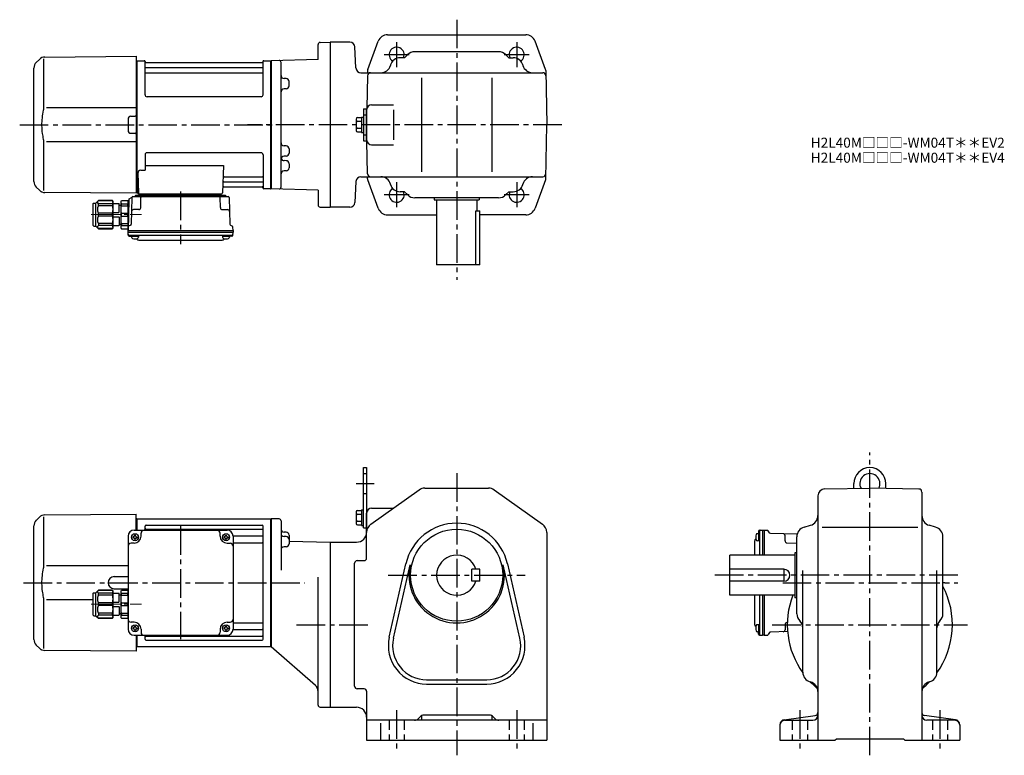
# Model space of a CAD drawing. Extents: x 32 to 1016, y 73 to 808.
import ezdxf

# ---------------------------------------------------------------- set-up
doc = ezdxf.new("R2010")
doc.units = 0
doc.header["$LTSCALE"] = 3
doc.header["$MEASUREMENT"] = 0
for name, pattern in [('HIDDEN2', [4.7625, 3.175, -1.5875]), ('PHANTOM', [2.5, 1.25, -0.25, 0.25, -0.25, 0.25, -0.25]), ('sekkei(A2)', [14.2875, 9.525, -1.5875, 1.5875, -1.5875]), ('一点鎖線', [13, 10, -1, 1, -1])]:
    doc.linetypes.add(name, pattern=pattern)
doc.layers.get('0').update_dxf_attribs({"linetype": 'CONTINUOUS'})
for name, color, linetype in [('CENTER', 3, 'sekkei(A2)'), ('HIDS', 1, 'HIDDEN2'), ('PHANTOM', 2, 'PHANTOM')]:
    doc.layers.add(name, color=color, linetype=linetype)
doc.layers.add('TITLE', color=4, linetype='CONTINUOUS', plot=False)
doc.styles.get("Standard").update_dxf_attribs({"font": 'simplex.shx', "bigfont": 'extfont.shx'})

# ---------------------------------------------------------------- blocks, each defined once
blk = doc.blocks.new('C2BG1216キャプコン-F用')
for p, q in [((-0.76, 12.65), (0, 12.65)), ((0, 13.5), (0.35, 14.1)), ((0, -13.5), (0, 13.5)), ((6.65, 14.1), (0.35, 14.1)), ((6.65, 10.92), (0.35, 10.92)), ((0.35, 8.93), (0.35, 10.92)), ((7, 13.5), (6.65, 14.1)), ((6.65, 8.93), (6.65, 10.92)), ((7, -13.5), (7, 13.5)), ((9, 2.5), (9, 10.75)), ((15.3, 11.05), (9.3, 11.05)), ((15.3, 13.5), (15.65, 14.1)), ((15.3, 13.5), (15.3, -13.5)), ((29.65, 14.1), (15.65, 14.1)), ((15.65, 14.1), (15.65, 14.03)), ((15.65, 14.03), (29.65, 14.03)), ((15.65, 10.92), (29.65, 10.92)), ((15.65, 10.92), (15.65, 8.93)), ((32.3, 11.45), (29.65, 14.1)), ((29.65, 14.03), (29.65, 14.1)), ((29.65, 8.93), (29.65, 10.92)), ((32.3, -11.45), (32.3, 11.45)), ((34.2, 11.45), (32.3, 11.45)), ((34.7, -10.95), (34.7, 10.95)), ((6.65, 8.93), (0.35, 8.93)), ((0.35, -1.41), (0.35, 1.41)), ((6.65, 1.41), (0.35, 1.41)), ((6.65, -1.41), (6.65, 1.41)), ((9, 9.4), (7, 9.4)), ((15.3, 2.2), (9.3, 2.2)), ((15.65, 8.93), (29.65, 8.93)), ((15.65, -1.41), (15.65, 1.41)), ((15.65, 1.41), (29.65, 1.41)), ((29.65, -1.41), (29.65, 1.41)), ((6.65, -1.41), (0.35, -1.41)), ((6.65, -8.93), (0.35, -8.93)), ((0.35, -8.93), (0.35, -10.92)), ((6.65, -8.93), (6.65, -10.92)), ((9, -9.4), (7, -9.4)), ((9, -2.5), (9, -10.75)), ((15.3, -2.2), (9.3, -2.2)), ((15.65, -1.41), (29.65, -1.41)), ((15.65, -8.93), (29.65, -8.93)), ((15.65, -10.92), (15.65, -8.93)), ((29.65, -8.93), (29.65, -10.92)), ((0, -13.5), (0.35, -14.1)), ((6.65, -10.92), (0.35, -10.92)), ((6.65, -14.1), (0.35, -14.1)), ((7, -13.5), (6.65, -14.1)), ((15.3, -11.05), (9.3, -11.05)), ((15.3, -13.5), (15.65, -14.1)), ((15.65, -10.92), (29.65, -10.92)), ((15.65, -14.03), (29.65, -14.03)), ((15.65, -14.1), (15.65, -14.03)), ((29.65, -14.1), (15.65, -14.1)), ((32.3, -11.45), (29.65, -14.1)), ((29.65, -14.03), (29.65, -14.1)), ((34.2, -11.45), (32.3, -11.45))]:
    blk.add_line(p, q)
for centre, radius, start, end in [((3.83, 12.51), 3.83, 155.4551, 204.5449), ((3.17, 12.51), 3.83, 335.4551, 24.5449), ((9.3, 10.75), 0.3, 90, 180), ((18.97, 12.47), 3.67, 154.91816, 205.08184), ((27.93, 12.47), 2.32, 317.85821, 42.14179), ((34.2, 10.95), 0.5, 0, 90), ((20.58, 5.17), 20.58, 169.47134, 190.52866), ((-13.58, 5.17), 20.58, 349.47134, 10.52866), ((9.3, 2.5), 0.3, 180, 270), ((35.88, 5.17), 20.58, 169.47134, 190.52866), ((18.17, 5.17), 12.08, 341.86526, 18.13474), ((20.58, -5.17), 20.58, 169.47134, 190.52866), ((-13.58, -5.17), 20.58, 349.47134, 10.52866), ((9.3, -2.5), 0.3, 90, 180), ((35.88, -5.17), 20.58, 169.47134, 190.52866), ((18.17, -5.17), 12.08, 341.86526, 18.13474), ((3.83, -12.51), 3.83, 155.4551, 204.5449), ((3.17, -12.51), 3.83, 335.4551, 24.5449), ((9.3, -10.75), 0.3, 180, 270), ((18.97, -12.47), 3.67, 154.91816, 205.08184), ((27.93, -12.47), 2.32, 317.85821, 42.14179), ((34.2, -10.95), 0.5, 270, 0)]:
    blk.add_arc(centre, radius, start, end)
at = {"layer": 'CENTER', "linetype": '一点鎖線', "lineweight": 13}
blk.add_line((36.8, 0), (-13.6, 0), dxfattribs=at)
blk = doc.blocks.new('C2BG1216キャプコン-F_ABOX用')
blk.add_blockref('C2BG1216キャプコン-F用', (0, 0))
blk = doc.blocks.new('A$C29a51790')
for p, q in [((-39.79, 0), (-39.82, -1.01)), ((-31.21, 0), (-31.18, -1.01)), ((31.21, 0), (31.18, -1.01)), ((39.79, 0), (39.82, -1.01)), ((-51.69, -5.86), (-52.5, -36.8)), ((-51.19, -5.02), (-48.88, -3.69)), ((-48.64, -3.77), (-49.33, -30.48)), ((-47.64, -2.8), (47.64, -2.8)), ((-44.53, -1.5), (44.53, -1.5)), ((41.03, -1.5), (-41.03, -1.5)), ((-39.83, -13.85), (-39.56, -3.77)), ((-30, -1.5), (-30, -2.8)), ((-28, -1.5), (-28, -2.8)), ((28, -1.5), (28, -2.8)), ((30, -1.5), (30, -2.8)), ((39.83, -13.85), (39.56, -3.77)), ((48.64, -3.77), (49.33, -30.48)), ((-41.83, -15.8), (-47, -15.8)), ((41.83, -15.8), (47, -15.8)), ((-52.5, -36.8), (-52.41, -33.36)), ((-52.5, -38.3), (-52.5, -36.8)), ((-52.5, -36.8), (52.5, -36.8)), ((-52.43, -41.43), (-52.5, -38.3)), ((-52.5, -38.3), (52.5, -38.3)), ((-49.83, -31.32), (-51.91, -32.52)), ((49.83, -31.32), (51.91, -32.52)), ((52.5, -36.8), (52.41, -33.36)), ((52.43, -41.43), (52.5, -38.3)), ((52.5, -36.8), (52.5, -38.3)), ((-51.45, -41.4), (51.45, -41.4)), ((-51.43, -42.4), (-48.98, -42.4)), ((-48.98, -41.4), (-48.98, -43.38)), ((-48.98, -42.4), (-41.98, -42.4)), ((-41.98, -41.4), (-41.98, -43.38)), ((-41.57, -46.2), (41.57, -46.2)), ((41.98, -41.4), (41.98, -43.38)), ((41.98, -42.4), (48.98, -42.4)), ((48.98, -41.4), (48.98, -43.38)), ((51.43, -42.4), (48.98, -42.4))]:
    blk.add_line(p, q)
for centre, radius, start, end in [((-50.69, -5.89), 1, 120, 178.5), ((-49.38, -2.82), 1, 300, 318.74476), ((-47.64, -3.8), 1, 90, 178.5), ((-49.38, -2.82), 1, 318.69112, 330.64001), ((-46.4, -1.8), 1, 270, 339.5127), ((-44.53, -2.5), 1, 90, 159.5127), ((-40.32, -1), 0.5, 270, 358.5), ((-38.56, -3.8), 1, 90, 178.5), ((-30.68, -1), 0.5, 181.5, 270), ((30.68, -1), 0.5, 270, 358.5), ((38.56, -3.8), 1, 1.5, 90), ((40.32, -1), 0.5, 181.5, 270), ((44.53, -2.5), 1, 20.4873, 90), ((46.4, -1.8), 1, 200.4873, 270), ((47.64, -3.8), 1, 1.5, 90), ((-47, -17.8), 2, 90, 178.5), ((-41.83, -13.8), 2, 270, 358.5), ((41.83, -13.8), 2, 181.5, 270), ((47, -17.8), 2, 1.5, 90), ((-51.41, -33.39), 1, 120, 178.5), ((-50.33, -30.46), 1, 300, 358.5), ((50.33, -30.46), 1, 181.5, 240), ((51.41, -33.39), 1, 1.5, 60), ((-51.45, -40.4), 1, 181.32991, 270), ((-51.43, -41.4), 1, 181.5, 270), ((-47.68, -43.38), 1.3, 180, 253.39842), ((-45.48, -36), 9, 253.39848, 286.60101), ((-41.57, -43.2), 3, 214.18935, 270), ((-43.28, -43.38), 1.3, 286.6009, 0), ((41.57, -43.2), 3, 270, 325.81065), ((43.28, -43.38), 1.3, 180, 253.39842), ((45.48, -36), 9, 253.39848, 286.60101), ((47.68, -43.38), 1.3, 286.6009, 0), ((51.43, -41.4), 1, 270, 358.5), ((51.45, -40.4), 1, 270, 358.67009)]:
    blk.add_arc(centre, radius, start, end)
at = {"xscale": -1, "rotation": 360}
blk.add_blockref('C2BG1216キャプコン-F_ABOX用', (-52.5, -20.8), dxfattribs=at)
blk = doc.blocks.new('C2BG1216キャプコン-GH用')
for p, q in [((0, 13.5), (0.35, 14.1)), ((0, -13.5), (0, 13.5)), ((6.65, 14.1), (0.35, 14.1)), ((6.65, 10.92), (0.35, 10.92)), ((0.35, 8.93), (0.35, 10.92)), ((7, 13.5), (6.65, 14.1)), ((6.65, 8.93), (6.65, 10.92)), ((7, -13.5), (7, 13.5)), ((9, 2.5), (9, 10.75)), ((15.3, 11.05), (9.3, 11.05)), ((15.3, 13.5), (15.65, 14.1)), ((15.3, 13.5), (15.3, -13.5)), ((29.65, 14.1), (15.65, 14.1)), ((15.65, 14.1), (15.65, 14.03)), ((15.65, 14.03), (29.65, 14.03)), ((15.65, 10.92), (29.65, 10.92)), ((15.65, 10.92), (15.65, 8.93)), ((32.3, 11.45), (29.65, 14.1)), ((29.65, 14.03), (29.65, 14.1)), ((29.65, 8.93), (29.65, 10.92)), ((32.3, -11.45), (32.3, 11.45)), ((34.2, 11.45), (32.3, 11.45)), ((34.7, -10.95), (34.7, 10.95)), ((6.65, 8.93), (0.35, 8.93)), ((0.35, -1.41), (0.35, 1.41)), ((6.65, 1.41), (0.35, 1.41)), ((6.65, -1.41), (6.65, 1.41)), ((9, 9.4), (7, 9.4)), ((15.3, 2.2), (9.3, 2.2)), ((15.65, 8.93), (29.65, 8.93)), ((15.65, -1.41), (15.65, 1.41)), ((15.65, 1.41), (29.65, 1.41)), ((29.65, -1.41), (29.65, 1.41)), ((6.65, -1.41), (0.35, -1.41)), ((6.65, -8.93), (0.35, -8.93)), ((0.35, -8.93), (0.35, -10.92)), ((6.65, -8.93), (6.65, -10.92)), ((9, -9.4), (7, -9.4)), ((9, -2.5), (9, -10.75)), ((15.3, -2.2), (9.3, -2.2)), ((15.65, -1.41), (29.65, -1.41)), ((15.65, -8.93), (29.65, -8.93)), ((15.65, -10.92), (15.65, -8.93)), ((29.65, -8.93), (29.65, -10.92)), ((0, -13.5), (0.35, -14.1)), ((6.65, -10.92), (0.35, -10.92)), ((6.65, -14.1), (0.35, -14.1)), ((7, -13.5), (6.65, -14.1)), ((15.3, -11.05), (9.3, -11.05)), ((15.3, -13.5), (15.65, -14.1)), ((15.65, -10.92), (29.65, -10.92)), ((15.65, -14.03), (29.65, -14.03)), ((15.65, -14.1), (15.65, -14.03)), ((29.65, -14.1), (15.65, -14.1)), ((32.3, -11.45), (29.65, -14.1)), ((29.65, -14.03), (29.65, -14.1)), ((34.2, -11.45), (32.3, -11.45))]:
    blk.add_line(p, q)
for centre, radius, start, end in [((3.83, 12.51), 3.83, 155.4551, 204.5449), ((3.17, 12.51), 3.83, 335.4551, 24.5449), ((9.3, 10.75), 0.3, 90, 180), ((18.97, 12.47), 3.67, 154.91816, 205.08184), ((27.93, 12.47), 2.32, 317.85821, 42.14179), ((34.2, 10.95), 0.5, 0, 90), ((20.58, 5.17), 20.58, 169.47134, 190.52866), ((-13.58, 5.17), 20.58, 349.47134, 10.52866), ((9.3, 2.5), 0.3, 180, 270), ((35.88, 5.17), 20.58, 169.47134, 190.52866), ((18.17, 5.17), 12.08, 341.86526, 18.13474), ((20.58, -5.17), 20.58, 169.47134, 190.52866), ((-13.58, -5.17), 20.58, 349.47134, 10.52866), ((9.3, -2.5), 0.3, 90, 180), ((35.88, -5.17), 20.58, 169.47134, 190.52866), ((18.17, -5.17), 12.08, 341.86526, 18.13474), ((3.83, -12.51), 3.83, 155.4551, 204.5449), ((3.17, -12.51), 3.83, 335.4551, 24.5449), ((9.3, -10.75), 0.3, 180, 270), ((18.97, -12.47), 3.67, 154.91816, 205.08184), ((27.93, -12.47), 2.32, 317.85821, 42.14179), ((34.2, -10.95), 0.5, 270, 0)]:
    blk.add_arc(centre, radius, start, end)
at = {"layer": 'CENTER', "linetype": '一点鎖線', "lineweight": 13}
blk.add_line((36.8, 0), (-13.6, 0), dxfattribs=at)
blk = doc.blocks.new('A$Ca9605fde')
for p, q in [((-231.64, 65.36), (-234.66, 62.34)), ((-227.34, 65.84), (-227.34, 19.58)), ((-226.05, 67.71), (-135, 68.5)), ((-135, 52.5), (-135, 68.5)), ((-134.2, 64), (-135, 63.98)), ((-134.2, 64), (-134, 63.81)), ((-133.7, 64), (-134, 63.83)), ((-134, 52.5), (-134, 63.83)), ((-134, 52.5), (-134, 63.81)), ((-133.7, 52.5), (-133.7, 64)), ((-133.7, 64), (-0.3, 64)), ((-0.3, 64), (0, 63.83)), ((-0.3, -64), (-0.3, 64)), ((0, 63.83), (0, -63.83)), ((-237, -56.69), (-237, 56.69)), ((-137, 52.5), (-44, 52.5)), ((-130, 46.5), (-130, 49.5)), ((-126, 52.5), (-126, 56.55)), ((-125, 57.55), (-9, 57.55)), ((-125, 53.49), (-9, 53.49)), ((-51, 46.5), (-51, 49.5)), ((-8, -56.55), (-8, 56.55)), ((-143, 46.5), (-143, -46.5)), ((-137, 39.5), (-140, 39.5)), ((-138.1, 46), (-138.1, 45)), ((-137.5, 46), (-138.1, 46)), ((-137.5, 45), (-138.1, 45)), ((-136.5, 47.6), (-135.5, 47.6)), ((-136.5, 47), (-136.5, 47.6)), ((-136.5, 44), (-136.5, 43.4)), ((-136.5, 43.4), (-135.5, 43.4)), ((-135.5, 47), (-135.5, 47.6)), ((-135.5, 44), (-135.5, 43.4)), ((-134.5, 46), (-133.9, 46)), ((-134.5, 45), (-133.9, 45)), ((-133.9, 46), (-133.9, 45)), ((-47.1, 46), (-47.1, 45)), ((-46.5, 46), (-47.1, 46)), ((-46.5, 45), (-47.1, 45)), ((-45.5, 47), (-45.5, 47.6)), ((-45.5, 44), (-45.5, 43.4)), ((-45.5, 43.4), (-44.5, 43.4)), ((-44.5, 47), (-44.5, 47.6)), ((-44.5, 44), (-44.5, 43.4)), ((-44, 39.5), (-41, 39.5)), ((-43.5, 46), (-42.9, 46)), ((-43.5, 45), (-42.9, 45)), ((-42.9, 46), (-42.9, 45)), ((-38.01, 46.72), (-9, 46.72)), ((-38, 46.5), (-38, -46.5)), ((-38, 39.99), (-9, 39.99)), ((-143, 16.87), (-224.64, 16.76)), ((-157.05, 6.05), (-143, 6.17)), ((-157.05, -6.05), (-143, -6.17)), ((-227.34, -19.58), (-227.34, -65.84)), ((-224.64, -16.76), (-177.7, -16.82)), ((-137, -39.5), (-140, -39.5)), ((-138.1, -45), (-138.1, -46)), ((-137.5, -45), (-138.1, -45)), ((-137.5, -46), (-138.1, -46)), ((-136.5, -43.4), (-135.5, -43.4)), ((-136.5, -44), (-136.5, -43.4)), ((-136.5, -47), (-136.5, -47.6)), ((-136.5, -47.6), (-135.5, -47.6)), ((-135.5, -44), (-135.5, -43.4)), ((-135.5, -47), (-135.5, -47.6)), ((-134.5, -45), (-133.9, -45)), ((-134.5, -46), (-133.9, -46)), ((-133.9, -45), (-133.9, -46)), ((-130, -46.5), (-130, -49.5)), ((-51, -46.5), (-51, -49.5)), ((-47.1, -45), (-47.1, -46)), ((-46.5, -45), (-47.1, -45)), ((-46.5, -46), (-47.1, -46)), ((-45.5, -43.4), (-44.5, -43.4)), ((-45.5, -44), (-45.5, -43.4)), ((-45.5, -47), (-45.5, -47.6)), ((-45.5, -47.6), (-44.5, -47.6)), ((-44.5, -44), (-44.5, -43.4)), ((-44.5, -47), (-44.5, -47.6)), ((-44, -39.5), (-41, -39.5)), ((-43.5, -45), (-42.9, -45)), ((-43.5, -46), (-42.9, -46)), ((-42.9, -45), (-42.9, -46)), ((-38.01, -46.72), (-9, -46.72)), ((-38, -39.99), (-9, -39.99)), ((-137, -52.5), (-44, -52.5)), ((-135, -52.5), (-135, -60.85)), ((-134, -63.81), (-134, -52.5)), ((-134, -63.83), (-134, -52.5)), ((-133.7, -64), (-133.7, -52.5)), ((-126, -56.55), (-126, -52.5)), ((-125, -53.49), (-9, -53.49)), ((-125, -57.55), (-9, -57.55)), ((-234.66, -62.34), (-231.64, -65.36)), ((-135, -68.5), (-226.05, -67.71)), ((-135, -60.85), (-135, -68.5)), ((-134.2, -64), (-135, -63.98)), ((-134.2, -64), (-134, -63.81)), ((-133.7, -64), (-134, -63.83)), ((-0.3, -64), (-133.7, -64)), ((-0.3, -64), (0, -63.83))]:
    blk.add_line(p, q)
for centre in [(-136, 45.5), (-45, 45.5), (-136, -45.5), (-45, -45.5)]:
    blk.add_circle(centre, 3.5)
for centre, radius, start, end in [((-229, 56.69), 8, 135, 180), ((-225.98, 59.71), 8, 90.5, 135.00002), ((-137, 46.5), 6, 90, 180), ((-127, 49.5), 3, 90, 180), ((-125, 56.55), 1, 90, 180), ((-125, 54.49), 1, 180, 270), ((-54, 49.5), 3, 0, 90), ((-44, 46.5), 6, 0, 90), ((-9, 56.55), 1, 0, 90), ((-9, 54.49), 1, 270, 0), ((-140, 36.5), 3, 90, 180), ((-137.5, 47), 1, 270, 0), ((-137.5, 44), 1, 0, 90), ((-137, 46.5), 7, 270, 0), ((-134.5, 47), 1, 180, 270), ((-134.5, 44), 1, 90, 180), ((-44, 46.5), 7, 180, 270), ((-46.5, 47), 1, 270, 0), ((-46.5, 44), 1, 0, 90), ((-43.5, 47), 1, 180, 270), ((-43.5, 44), 1, 90, 180), ((-41, 36.5), 3, 0, 90), ((-9, 47.72), 1, 270, 0), ((-9, 38.99), 1, 0, 90), ((-156.95, 0), 6.05, 90, 270), ((-140, -36.5), 3, 180, 270), ((-41, -36.5), 3, 270, 0), ((-9, -38.99), 1, 270, 0), ((-137, -46.5), 6, 180, 270), ((-137.5, -44), 1, 270, 0), ((-137.5, -47), 1, 0, 90), ((-137, -46.5), 7, 0, 90), ((-134.5, -44), 1, 180, 270), ((-134.5, -47), 1, 90, 180), ((-44, -46.5), 7, 90, 180), ((-46.5, -44), 1, 270, 0), ((-46.5, -47), 1, 0, 90), ((-43.5, -44), 1, 180, 270), ((-43.5, -47), 1, 90, 180), ((-44, -46.5), 6, 270, 0), ((-9, -47.72), 1, 0, 90), ((-229, -56.69), 8, 180, 224.99984), ((-127, -49.5), 3, 180, 270), ((-125, -54.49), 1, 90, 180), ((-125, -56.55), 1, 180, 270), ((-54, -49.5), 3, 270, 0), ((-9, -54.49), 1, 0, 90), ((-9, -56.55), 1, 270, 0), ((-225.98, -59.71), 8, 224.99984, 269.5)]:
    blk.add_arc(centre, radius, start, end)
for points, knots in [([(-227.69, 14.46), (-228.25, 11.98), (-228.68, 9.49), (-229.25, 4.41), (-229.38, 1.82), (-229.32, -3.39), (-229.12, -6.01), (-228.49, -10.56), (-228.13, -12.52), (-227.69, -14.46)], [0.0043593, 0.0043593, 0.0043593, 0.0043593, 0.2631174, 0.2631174, 0.5281137, 0.5281137, 0.79311, 0.79311, 0.9956447, 0.9956447, 0.9956447, 0.9956447]), ([(-227.34, 19.58), (-227.34, 18.05), (-227.44, 16.49), (-227.65, 14.75), (-227.67, 14.61), (-227.69, 14.46)], [0, 0, 0, 0, 0.8950807, 0.8950807, 0.9773939, 0.9773939, 0.9773939, 0.9773939]), ([(-227.69, -14.46), (-227.5, -15.84), (-227.39, -17.2), (-227.34, -18.89), (-227.34, -19.23), (-227.34, -19.58)], [0.0226079, 0.0226079, 0.0226079, 0.0226079, 0.7980513, 0.7980513, 1, 1, 1, 1])]:
    blk.add_open_spline(points, degree=3, knots=knots)
at = {"layer": 'CENTER'}
blk.add_line((-90.5, 56.47), (-90.5, -56.47), dxfattribs=at)
at = {"layer": 'PHANTOM'}
blk.add_line((-231.64, -65.36), (-229.62, -67.38), dxfattribs=at)
at = {"xscale": -1}
blk.add_blockref('C2BG1216キャプコン-GH用', (-143, -21.5), dxfattribs=at)

msp = doc.modelspace()

# ---------------------------------------------------------------- linework, layer by layer
for p, q in [((399.72, 793.2), (537.78, 793.2)), ((330.25, 768.43), (330.25, 783.44)), ((332.2, 785.44), (342.25, 785.7)), ((362.01, 785.7), (342.25, 785.7)), ((342.25, 785.7), (342.25, 620.7)), ((368.1, 759.94), (367, 780.96)), ((379.88, 758.26), (390.34, 786.66)), ((557.62, 758.26), (547.16, 786.66)), ((51.61, 768.56), (48.59, 765.54)), ((55.91, 769.04), (55.91, 722.78)), ((57.2, 770.91), (148.25, 771.7)), ((148.25, 771.7), (148.25, 642.35)), ((330.25, 768.43), (283.25, 767.2)), ((416.75, 770.2), (412.29, 770.2)), ((419.82, 773.27), (416.75, 770.2)), ((510.61, 776.2), (426.89, 776.2)), ((517.68, 773.27), (520.75, 770.2)), ((520.75, 770.2), (525.22, 770.2)), ((46.25, 646.51), (46.25, 759.89)), ((149.05, 767.2), (148.25, 767.18)), ((149.05, 767.2), (149.25, 767.01)), ((149.55, 767.2), (149.25, 767.03)), ((149.25, 639.37), (149.25, 767.03)), ((149.25, 639.39), (149.25, 767.01)), ((149.55, 767.2), (156.41, 767.2)), ((149.55, 639.2), (149.55, 767.2)), ((157.27, 733.2), (157.25, 766.54)), ((157.4, 766.37), (157.53, 765.61)), ((157.75, 760.37), (274.75, 760.37)), ((274.48, 765.2), (158.02, 765.2)), ((275.1, 766.37), (274.97, 765.61)), ((275.27, 733.2), (275.25, 766.54)), ((276.09, 767.2), (282.95, 767.2)), ((282.95, 767.2), (283.25, 767.03)), ((282.95, 639.2), (282.95, 767.2)), ((283.25, 767.2), (283.25, 639.2)), ((283.25, 767.03), (283.25, 639.37)), ((293.25, 640.99), (293.25, 765.41)), ((402.67, 762.96), (402.53, 762.44)), ((534.83, 762.96), (534.97, 762.44)), ((157.75, 755.13), (274.75, 755.13)), ((293.25, 749.42), (293.25, 749.42)), ((298.33, 749.29), (296.18, 749.34)), ((373.09, 755.2), (554.9, 755.2)), ((379.61, 752.25), (379.04, 719.88)), ((379.7, 757.28), (379.66, 755.2)), ((433.75, 750.2), (433.75, 656.2)), ((503.75, 750.2), (503.75, 656.2)), ((557.81, 757.28), (558.75, 703.2)), ((293.25, 739), (293.25, 739)), ((298.33, 739.13), (296.18, 739.08)), ((301.25, 742.13), (301.25, 746.29)), ((273.27, 731.2), (159.27, 731.2)), ((148.25, 720.08), (58.61, 719.96)), ((375.55, 719.2), (375.55, 687.2)), ((375.55, 719.2), (378.75, 719.2)), ((378.75, 719.2), (378.75, 687.2)), ((383.75, 723.2), (405.55, 723.2)), ((140.25, 708.73), (140.25, 697.67)), ((143.22, 711.73), (147.26, 711.76)), ((368.25, 708.89), (368.25, 697.51)), ((369.75, 710.39), (373.55, 710.39)), ((373.55, 710.9), (373.55, 695.5)), ((373.55, 710.9), (375.55, 710.9)), ((378.75, 688.2), (378.75, 718.2)), ((378.75, 688.2), (378.75, 718.2)), ((405.55, 718.2), (405.55, 688.2)), ((369.75, 706.64), (373.55, 706.64)), ((369.75, 699.76), (373.55, 699.76)), ((557.81, 649.12), (558.75, 703.2)), ((143.22, 694.67), (147.26, 694.64)), ((369.75, 696.01), (373.55, 696.01)), ((373.55, 695.5), (375.55, 695.5)), ((55.91, 683.62), (55.91, 637.36)), ((58.61, 686.44), (148.25, 686.33)), ((293.25, 682.16), (293.25, 682.16)), ((298.33, 682.03), (296.18, 682.08)), ((375.55, 687.2), (378.75, 687.2)), ((379.61, 654.15), (379.04, 686.52)), ((383.75, 683.2), (405.55, 683.2)), ((157.25, 673.2), (157.25, 657.83)), ((273.25, 675.2), (159.25, 675.2)), ((275.25, 673.2), (275.25, 639.86)), ((293.25, 671.74), (293.25, 671.74)), ((298.33, 671.87), (296.18, 671.82)), ((301.25, 679.03), (301.25, 674.87)), ((157.25, 662.41), (235.74, 662.41)), ((235.74, 662.41), (234.78, 635.17)), ((293.25, 667.4), (293.25, 667.4)), ((298.33, 667.27), (296.18, 667.32)), ((301.25, 664.27), (301.25, 660.11)), ((150.03, 654.73), (150.72, 635.17)), ((153.03, 657.83), (157.25, 657.83)), ((236.36, 651.27), (274.75, 651.27)), ((293.25, 656.98), (293.25, 656.98)), ((298.33, 657.11), (296.18, 657.06)), ((373.09, 651.2), (554.9, 651.2)), ((379.7, 649.12), (379.66, 651.2)), ((48.59, 640.86), (51.61, 637.84)), ((148.25, 642.35), (148.25, 634.7)), ((235.94, 641.2), (274.48, 641.2)), ((236.11, 646.03), (274.75, 646.03)), ((275.1, 640.03), (274.97, 640.79)), ((368.1, 646.46), (367, 625.44)), ((390.34, 619.74), (379.88, 648.14)), ((402.67, 643.44), (402.53, 643.96)), ((534.83, 643.44), (534.97, 643.96)), ((557.62, 648.14), (547.16, 619.74)), ((148.25, 634.7), (57.2, 635.49)), ((149.05, 639.2), (148.25, 639.22)), ((149.05, 639.2), (149.25, 639.39)), ((149.55, 639.2), (149.25, 639.37)), ((150.59, 639.2), (149.55, 639.2)), ((149.75, 639.2), (149.75, 635.2)), ((150.75, 634.2), (233.78, 634.2)), ((282.75, 639.2), (276.09, 639.2)), ((282.75, 639.2), (282.95, 639.2)), ((282.95, 639.2), (283.25, 639.37)), ((330.25, 637.97), (283.25, 639.2)), ((330.25, 637.97), (330.25, 622.96)), ((416.75, 636.2), (412.29, 636.2)), ((419.82, 633.13), (416.75, 636.2)), ((510.61, 630.2), (426.89, 630.2)), ((446.25, 630.2), (446.25, 628.2)), ((491.25, 630.2), (491.25, 628.2)), ((517.68, 633.13), (520.75, 636.2)), ((520.75, 636.2), (525.22, 636.2)), ((332.2, 620.96), (342.25, 620.7)), ((362.01, 620.7), (342.25, 620.7)), ((446.25, 628.2), (491.25, 628.2)), ((448.75, 628.2), (448.75, 563.2)), ((488.75, 628.2), (488.75, 617.2)), ((399.72, 613.2), (448.75, 613.2)), ((487.83, 563.2), (487.83, 617.2)), ((487.83, 617.2), (491.75, 617.2)), ((491.75, 563.2), (491.75, 617.2)), ((537.78, 613.2), (491.75, 613.2)), ((491.75, 563.2), (448.75, 563.2)), ((375.55, 300.5), (375.55, 360.5)), ((375.55, 360.5), (378.75, 360.5)), ((378.75, 360.5), (378.75, 300.5)), ((865.75, 339.72), (865.75, 344.5)), ((897.75, 339.72), (897.75, 344.5)), ((382.97, 303.99), (431.15, 338.16)), ((436.94, 340), (500.56, 340)), ((506.35, 338.16), (554.53, 303.99)), ((836.63, 339.21), (881.75, 340)), ((930.8, 339.14), (881.75, 340)), ((933.75, 336.14), (933.75, 88)), ((829.75, 332.21), (829.75, 88)), ((368.25, 316.19), (368.25, 304.81)), ((369.75, 317.69), (373.55, 317.69)), ((373.55, 318.2), (375.55, 318.2)), ((373.55, 318.2), (373.55, 302.8)), ((378.75, 270.05), (378.75, 315)), ((383.75, 320), (404.59, 320)), ((283.25, 309.5), (283.25, 181.5)), ((283.25, 309.5), (283.25, 181.5)), ((291.3, 309.29), (283.25, 309.5)), ((293.25, 307.29), (293.25, 258.12)), ((369.75, 313.94), (373.55, 313.94)), ((369.75, 307.06), (373.55, 307.06)), ((298.33, 296.04), (296.17, 296.1)), ((369.75, 303.31), (373.55, 303.31)), ((373.55, 302.8), (375.55, 302.8)), ((375.55, 300.5), (378.75, 300.5)), ((558.75, 295.83), (558.75, 88)), ((770.35, 296.93), (770.35, 294.48)), ((771.32, 297.93), (774.45, 298)), ((771.35, 296.95), (771.35, 273)), ((774.45, 298), (775.95, 298)), ((774.45, 298), (774.45, 273)), ((775.95, 298), (779.39, 297.91)), ((775.95, 298), (775.95, 273)), ((781.43, 295.33), (780.23, 297.41)), ((816, 301.07), (822.5, 302.93)), ((833.94, 301), (929.69, 301)), ((947.5, 301.07), (941, 302.93)), ((298.33, 291.59), (296.17, 291.65)), ((301.25, 293.04), (301.25, 284.43)), ((301.25, 287.07), (342.25, 286)), ((342.25, 286), (368.75, 286)), ((342.25, 286), (342.25, 121)), ((766.55, 287.07), (766.55, 273)), ((771.35, 294.48), (769.37, 294.48)), ((771.35, 287.48), (769.37, 287.48)), ((770.35, 294.48), (770.35, 287.48)), ((808.98, 294.14), (782.27, 294.83)), ((796.95, 287.33), (796.95, 292.5)), ((808.75, 214.54), (808.75, 291.46)), ((954.75, 214.54), (954.75, 291.46)), ((298.33, 281.44), (296.17, 281.38)), ((798.9, 285.33), (808.75, 285.07)), ((369.25, 267.55), (376.25, 267.55)), ((806.75, 273), (741.75, 273)), ((741.75, 233), (741.75, 273)), ((808.75, 275.5), (806.75, 275.5)), ((806.75, 275.5), (806.75, 230.5)), ((366.75, 141.95), (366.75, 265.05)), ((401.41, 190.94), (418.03, 264.47)), ((405.59, 190), (422.21, 263.52)), ((483.75, 247), (483.75, 259)), ((491.75, 259), (483.75, 259)), ((491.75, 247), (491.75, 259)), ((531.91, 190), (515.29, 263.52)), ((519.47, 264.47), (536.09, 190.94)), ((795.75, 259), (741.75, 259)), ((795.75, 259), (795.75, 247)), ((814.75, 156.04), (814.75, 257.62)), ((948.75, 156.04), (948.75, 257.62)), ((330.25, 123.26), (330.25, 251.12)), ((491.75, 247), (483.75, 247)), ((795.75, 247), (741.75, 247)), ((806.75, 233), (741.75, 233)), ((766.55, 233), (766.55, 203.93)), ((771.35, 233), (771.35, 194.05)), ((774.45, 233), (774.45, 193)), ((775.95, 233), (775.95, 193)), ((808.75, 230.5), (806.75, 230.5)), ((771.35, 203.52), (769.37, 203.52)), ((770.35, 203.52), (770.35, 196.52)), ((796.95, 203.67), (796.95, 198.5)), ((798.9, 205.67), (799.28, 205.68)), ((771.35, 196.52), (769.37, 196.52)), ((770.35, 194.07), (770.35, 196.52)), ((771.32, 193.07), (774.45, 193)), ((775.95, 193), (774.45, 193)), ((775.95, 193), (779.39, 193.09)), ((781.43, 195.67), (780.23, 193.59)), ((799.54, 196.62), (782.27, 196.17)), ((327.51, 142.89), (283.25, 181.5)), ((438.75, 148.5), (498.75, 148.5)), ((376.25, 139.45), (369.25, 139.45)), ((438.75, 144.21), (498.75, 144.21)), ((822, 146.43), (822.5, 146.29)), ((941.5, 146.43), (941, 146.29)), ((378.75, 136.95), (378.75, 88)), ((332.2, 121.26), (342.25, 121)), ((342.25, 121), (368.75, 121)), ((430.21, 109.46), (432.87, 112.12)), ((433.75, 112.2), (433.75, 108.71)), ((502.51, 113), (434.99, 113)), ((503.75, 112.2), (503.75, 108.71)), ((504.63, 112.12), (507.29, 109.46)), ((796.1, 108.57), (827.14, 112.66)), ((967.4, 108.57), (936.36, 112.66)), ((558.75, 108), (378.75, 108)), ((392.75, 105.08), (392.75, 88)), ((544.75, 105.08), (544.75, 88)), ((791.75, 103.62), (791.75, 88)), ((796.75, 108), (824.75, 108)), ((966.75, 108), (938.75, 108)), ((971.75, 103.62), (971.75, 88)), ((846.75, 88), (848.25, 89.5)), ((848.25, 89.5), (915.25, 89.5)), ((916.75, 88), (915.25, 89.5)), ((378.75, 88), (558.75, 88)), ((791.75, 88), (846.75, 88)), ((916.75, 88), (971.75, 88))]:
    msp.add_line(p, q)
msp.add_circle((468.75, 253), 46)
for centre, radius, start, end in [((399.72, 783.2), 10, 90, 159.7751), ((537.78, 783.2), 10, 20.2249, 90), ((332.25, 783.44), 2, 91.50005, 180), ((362.01, 780.7), 5, 3, 90), ((408.75, 773.2), 7.5, 336.42182, 238.19055), ((528.75, 773.2), 7.5, 301.80945, 203.57817), ((57.27, 762.91), 8, 90.5, 135.00002), ((412.29, 760.2), 10, 90, 164.00417), ((426.89, 766.2), 10, 90, 135), ((510.61, 766.2), 10, 45, 90), ((525.22, 760.2), 10, 15.99583, 90), ((54.25, 759.89), 8, 135, 180), ((156.41, 766.2), 1, 10, 90), ((157.75, 760.87), 0.5, 180, 270), ((158.02, 765.7), 0.5, 190, 270), ((274.48, 765.7), 0.5, 270, 350), ((274.75, 760.87), 0.5, 270, 360), ((276.09, 766.2), 1, 90, 170), ((291.25, 765.41), 2, 0, 91.50043), ((373.09, 760.2), 5, 183, 270), ((382.69, 757.23), 3, 159.7749, 179), ((392.92, 765.2), 10, 270, 344.00417), ((544.59, 765.2), 10, 195.99583, 270), ((554.81, 757.23), 3, 1, 20.2251), ((157.75, 754.63), 0.5, 90, 180), ((274.75, 754.63), 0.5, 360, 90), ((296.25, 752.34), 3, 180.00974, 268.5), ((298.25, 746.29), 3, 0, 88.5), ((382.61, 752.2), 3, 90, 178.99992), ((554.9, 752.2), 3, 1.00007, 90), ((296.25, 736.08), 3, 91.5, 180), ((298.25, 742.13), 3, 271.5, 0), ((159.27, 733.2), 2, 180, 270), ((273.27, 733.2), 2, 270, 360), ((383.75, 718.2), 5, 90, 180), ((143.25, 708.73), 3, 90.5, 180), ((147.25, 712.76), 1, 270.5, 0), ((369.75, 708.89), 1.5, 90, 180), ((369.75, 708.14), 1.5, 180, 270), ((369.75, 705.14), 1.5, 90, 180), ((369.75, 701.26), 1.5, 180, 270), ((369.75, 698.26), 1.5, 90, 180), ((143.25, 697.67), 3, 180, 269.5), ((147.25, 693.64), 1, 0, 89.5), ((369.75, 697.51), 1.5, 180, 270), ((296.25, 685.08), 3, 180, 268.5), ((298.25, 679.03), 3, 0, 88.5), ((383.75, 688.2), 5, 180, 270), ((159.25, 673.2), 2, 90, 180), ((273.25, 673.2), 2, 0, 90), ((296.25, 668.82), 3, 91.50001, 179.9946), ((296.25, 670.32), 3, 194.50798, 268.5), ((298.25, 674.87), 3, 271.5, 0), ((298.25, 664.27), 3, 0, 88.5), ((298.25, 660.11), 3, 271.5, 0), ((153.03, 654.83), 3, 90, 182), ((236.36, 652.27), 1, 178, 270), ((274.75, 651.77), 0.5, 270, 0), ((296.25, 654.06), 3, 91.50001, 179.98959), ((373.09, 646.2), 5, 90, 177), ((382.61, 654.2), 3, 181.00008, 270), ((392.92, 641.2), 10, 15.99583, 90), ((544.59, 641.2), 10, 90, 164.00417), ((554.9, 654.2), 3, 270, 358.99994), ((54.25, 646.51), 8, 180, 224.99984), ((235.94, 640.2), 1, 90, 178), ((236.11, 645.03), 1, 90, 178), ((274.48, 640.7), 0.5, 10, 90), ((274.75, 645.53), 0.5, 0, 90), ((276.09, 640.2), 1, 190, 270), ((291.25, 640.99), 2, 268.49997, 0), ((382.69, 649.17), 3, 181, 200.2251), ((412.29, 646.2), 10, 195.99583, 270), ((525.22, 646.2), 10, 270, 344.00417), ((554.81, 649.17), 3, 339.77493, 359), ((57.27, 643.49), 8, 224.99984, 269.5), ((150.75, 635.2), 1, 180, 270), ((151.72, 635.2), 1, 182, 270), ((233.78, 635.2), 1, 270, 358), ((408.75, 633.2), 7.5, 121.80945, 23.57818), ((426.89, 640.2), 10, 225, 270), ((510.61, 640.2), 10, 270, 315), ((528.75, 633.2), 7.5, 156.42183, 58.19055), ((332.25, 622.96), 2, 180, 268.49994), ((362.01, 625.7), 5, 270, 357), ((399.72, 623.2), 10, 200.22485, 270), ((399.72, 623.2), 10, 200.22485, 270), ((537.78, 623.2), 10, 270, 339.77514), ((881.75, 344.5), 16, 0, 180), ((881.75, 344.5), 10, 332.26052, 207.7395), ((436.94, 330), 10, 90, 125.3403), ((500.56, 330), 10, 54.66007, 90), ((836.75, 332.21), 7, 91.00063, 180), ((930.75, 336.14), 3, 0, 89), ((369.75, 316.19), 1.5, 90, 180), ((369.75, 315.44), 1.5, 180, 270), ((383.75, 315), 5, 90, 180), ((404.59, 323), 3, 270, 305.34009), ((291.25, 307.29), 2, 0, 88.50027), ((369.75, 312.44), 1.5, 90, 180), ((369.75, 308.56), 1.5, 180, 270), ((369.75, 305.56), 1.5, 90, 180), ((819.75, 312.54), 10, 285.94559, 0), ((943.75, 312.54), 10, 180, 254.0549), ((296.25, 299.1), 3, 180, 268.5), ((298.25, 293.04), 3, 0, 88.5), ((369.75, 304.81), 1.5, 180, 270), ((368.75, 296), 10, 270, 0), ((388.75, 295.83), 10, 125.3405, 180), ((468.75, 253), 52, 12.73996, 167.2601), ((548.75, 295.83), 10, 0, 54.66005), ((771.35, 296.93), 1, 91.5, 180), ((772.35, 296.95), 1, 91.32991, 180), ((779.36, 296.91), 1, 30, 88.5), ((782.29, 295.83), 1, 210, 268.5), ((818.75, 291.46), 10, 105.9457, 180), ((944.75, 291.46), 10, 0, 74.05473), ((296.25, 294.64), 3, 180, 268.5), ((298.25, 288.59), 3, 0, 88.5), ((769.55, 287.07), 3, 124.18935, 180), ((776.75, 290.98), 9, 163.39848, 196.60101), ((769.37, 293.18), 1.3, 90, 163.39842), ((769.37, 288.78), 1.3, 196.6009, 270), ((794.95, 292.5), 2, 0, 88.5), ((798.95, 287.33), 2, 180, 268.5), ((808.95, 293.14), 1, 80.68864, 88.5), ((296.25, 278.38), 3, 91.5, 180), ((298.25, 284.43), 3, 271.5, 0), ((369.25, 265.05), 2.5, 90, 180), ((376.25, 270.05), 2.5, 270, 0), ((468.75, 253), 20, 17.4576, 342.54239), ((468.75, 253), 47.71, 167.2601, 12.73996), ((795.75, 253), 6, 270, 90), ((881.75, 203.5), 82.5, 324.27309, 27.76712), ((881.75, 203.5), 82.5, 159.04862, 215.72681), ((818.75, 214.54), 10, 180, 225.57311), ((804.75, 200.26), 10, 359.8819, 45.57318), ((958.75, 200.26), 10, 134.4267, 180), ((944.75, 214.54), 10, 314.42734, 0), ((769.55, 203.93), 3, 180, 235.81065), ((776.75, 200.02), 9, 163.39848, 196.60101), ((769.37, 202.22), 1.3, 90, 163.39842), ((769.37, 197.82), 1.3, 196.6009, 270), ((794.95, 198.5), 2, 271.5, 0), ((798.95, 203.67), 2, 91.5, 180), ((438.75, 182.5), 38.29, 167.2601, 270), ((438.75, 182.5), 34, 167.2601, 270), ((498.75, 182.5), 38.29, 270, 12.73995), ((498.75, 182.5), 34, 270, 12.73996), ((771.35, 194.07), 1, 180, 268.5), ((772.35, 194.05), 1, 180, 268.67009), ((779.36, 194.09), 1, 271.5, 330), ((782.29, 195.17), 1, 91.5, 150), ((824.75, 156.04), 10, 180, 254.0549), ((938.75, 156.04), 10, 285.94559, 0), ((322.25, 136.86), 8, 0, 48.90051), ((369.25, 141.95), 2.5, 180, 270), ((376.25, 136.95), 2.5, 0, 90), ((881.75, 203.5), 82.5, 223.83728, 230.45117), ((819.75, 136.67), 10, 0, 74.05469), ((943.75, 136.67), 10, 105.9456, 180), ((881.75, 203.5), 82.5, 309.54889, 316.16269), ((332.25, 123.26), 2, 180, 268.50079), ((368.75, 111), 10, 0, 90), ((426.68, 113), 5, 270, 315.00009), ((434.99, 110), 3, 90, 135.0003), ((502.51, 110), 3, 45.00047, 90), ((510.82, 113), 5, 225.00011, 270), ((796.75, 103.62), 5, 97.49628, 180), ((824.75, 113), 5, 270, 359.64191), ((826.75, 115.63), 3, 277.49612, 0), ((936.75, 115.63), 3, 180, 262.50449), ((938.75, 113), 5, 180, 270), ((966.75, 103.62), 5, 0, 82.50423), ((796.75, 103), 5, 90, 180), ((966.75, 103), 5, 0, 90)]:
    msp.add_arc(centre, radius, start, end)
for points, knots in [([(55.91, 722.78), (55.91, 721.25), (55.81, 719.69), (55.6, 717.95), (55.58, 717.81), (55.56, 717.66)], [0, 0, 0, 0, 0.8950807, 0.8950807, 0.9773939, 0.9773939, 0.9773939, 0.9773939]), ([(55.56, 717.66), (55, 715.18), (54.57, 712.69), (54, 707.61), (53.87, 705.02), (53.93, 699.81), (54.13, 697.19), (54.76, 692.64), (55.12, 690.68), (55.56, 688.74)], [0.0043593, 0.0043593, 0.0043593, 0.0043593, 0.2631174, 0.2631174, 0.5281137, 0.5281137, 0.79311, 0.79311, 0.9956447, 0.9956447, 0.9956447, 0.9956447]), ([(55.56, 688.74), (55.75, 687.36), (55.86, 686), (55.91, 684.31), (55.91, 683.97), (55.91, 683.62)], [0.0226079, 0.0226079, 0.0226079, 0.0226079, 0.7980513, 0.7980513, 1, 1, 1, 1])]:
    msp.add_open_spline(points, degree=3, knots=knots)
at = {"layer": 'CENTER'}
for p, q in [((468.75, 808.2), (468.75, 548.2)), ((408.75, 785.67), (408.75, 760.73)), ((528.75, 785.67), (528.75, 760.73)), ((421.22, 773.2), (396.28, 773.2)), ((541.22, 773.2), (516.28, 773.2)), ((31.97, 703.2), (288.89, 703.2)), ((573.75, 703.2), (259.61, 703.2)), ((408.75, 645.67), (408.75, 620.73)), ((528.75, 645.67), (528.75, 620.73)), ((192.75, 636.53), (192.75, 583.81)), ((421.22, 633.2), (396.28, 633.2)), ((541.22, 633.2), (516.28, 633.2)), ((881.75, 73), (881.75, 375.5)), ((468.75, 355), (468.75, 73)), ((368.19, 344.5), (386.28, 344.5)), ((400.44, 253), (537.06, 253)), ((969.75, 253), (726.75, 253)), ((35.8, 245.5), (292.94, 245.5)), ((283.25, 245.5), (283.46, 245.5)), ((283.25, 245.5), (316.87, 245.5)), ((794.67, 245.5), (969.75, 245.5)), ((956.78, 245.5), (954.75, 245.5)), ((308.58, 203.5), (383.54, 203.5)), ((784.25, 203.5), (979.25, 203.5)), ((408.75, 118), (408.75, 78)), ((528.75, 118), (528.75, 78)), ((811.75, 118), (811.75, 78)), ((951.75, 118), (951.75, 78))]:
    msp.add_line(p, q, dxfattribs=at)
at = {"layer": 'HIDS'}
for p, q in [((375.55, 713.2), (378.75, 713.2)), ((375.55, 693.2), (378.75, 693.2)), ((375.55, 354.5), (378.75, 354.5)), ((375.55, 334.5), (378.75, 334.5)), ((401.25, 108), (401.25, 88)), ((416.25, 108), (416.25, 88)), ((521.25, 108), (521.25, 88)), ((536.25, 108), (536.25, 88)), ((804.25, 108), (804.25, 88)), ((819.25, 108), (819.25, 88)), ((944.25, 108), (944.25, 88)), ((959.25, 108), (959.25, 88))]:
    msp.add_line(p, q, dxfattribs=at)
at = {"layer": 'PHANTOM'}
msp.add_line((51.61, 637.84), (53.63, 635.82), dxfattribs=at)

# ---------------------------------------------------------------- block references
for name, p in [('A$C29a51790', (192.75, 634.2)), ('A$Ca9605fde', (283.25, 245.5))]:
    msp.add_blockref(name, p)

# ---------------------------------------------------------------- texts
at = {"layer": 'TITLE'}
for s, p in [('H2L40M□□□-WM04T＊＊EV2', (822.65, 680.28)), ('H2L40M□□□-WM04T＊＊EV4', (822.65, 665.25))]:
    msp.add_text(s, height=10, dxfattribs=at).set_placement(p)

doc.saveas('drawing.dxf')
